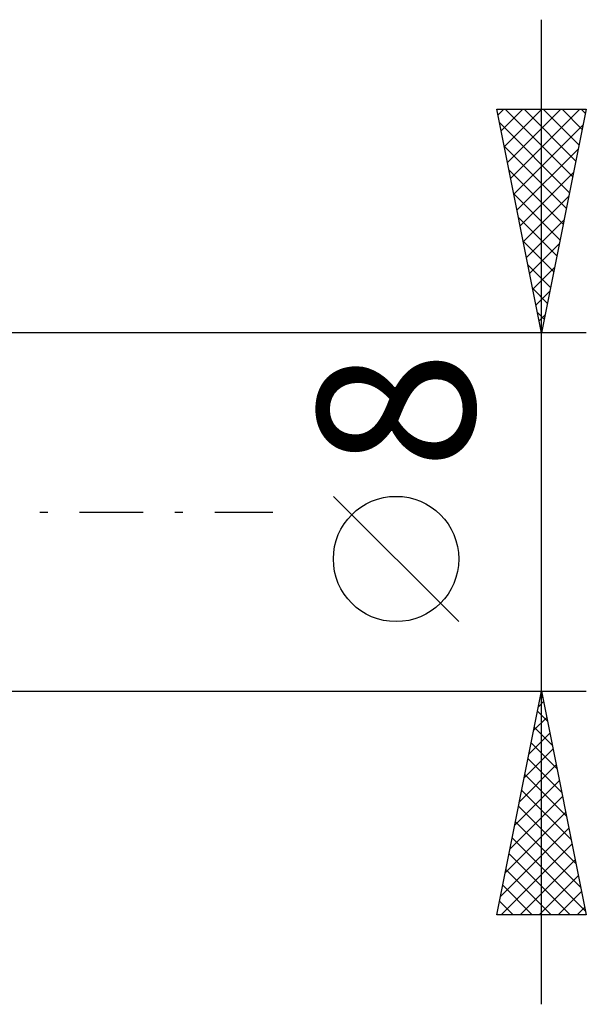
# Model space of a CAD drawing. Units: millimetres. Extents: x -53 to 117, y -19 to 41.
# Drawn here: x 74 to 87, y -11 to 11 of the extents above; entities that cross this region are included whole.
import ezdxf
from ezdxf.enums import TextEntityAlignment as Align

# ---------------------------------------------------------------- set-up
doc = ezdxf.new("R2010")
doc.units = ezdxf.units.MM
doc.header["$LTSCALE"] = 3.55
doc.linetypes.add('LONGDASH_DASH', pattern=[0.85, 0.4, -0.2, 0.05, -0.2])
doc.layers.add('2', color=7, linetype='CONTINUOUS')
doc.layers.add('SK4', color=2, linetype='LONGDASH_DASH')
doc.styles.get("Standard").update_dxf_attribs({"font": 'Monospac821 BT'})

msp = doc.modelspace()

# ---------------------------------------------------------------- linework, layer by layer
at = {"layer": '2', "color": 7, "linetype": 'CONTINUOUS', "lineweight": 25}
for p, q in [((86, -11), (86, 11)), ((86, 4), (85, 9)), ((85, 9), (87, 9)), ((85.027, 8.866), (85.161, 9)), ((85.097, 8.513), (85.585, 9)), ((85.168, 8.159), (86.009, 9)), ((85.187, 9), (86.698, 7.489)), ((85.239, 7.806), (86.433, 9)), ((85.31, 7.452), (86.858, 9)), ((85.611, 9), (86.768, 7.842)), ((87, 9), (86, 4)), ((86.035, 9), (86.839, 8.196)), ((86.459, 9), (86.91, 8.55)), ((86.884, 9), (86.981, 8.903)), ((85.059, 8.703), (86.627, 7.135)), ((85.38, 7.098), (86.93, 8.648)), ((85.165, 8.173), (86.556, 6.782)), ((85.451, 6.745), (86.823, 8.117)), ((85.272, 7.642), (86.486, 6.428)), ((85.522, 6.391), (86.717, 7.587)), ((85.378, 7.112), (86.415, 6.075)), ((85.592, 6.038), (86.611, 7.057)), ((85.484, 6.582), (86.344, 5.721)), ((85.663, 5.684), (86.505, 6.526)), ((85.59, 6.051), (86.274, 5.368)), ((85.734, 5.331), (86.399, 5.996)), ((85.696, 5.521), (86.203, 5.014)), ((85.805, 4.977), (86.293, 5.466)), ((85.802, 4.991), (86.132, 4.66)), ((85.875, 4.624), (86.187, 4.935)), ((85.908, 4.46), (86.061, 4.307)), ((85.946, 4.27), (86.081, 4.405)), ((87, 4), (74, 4)), ((84.15, -2.45), (81.35, 0.35)), ((74, -4), (87, -4)), ((85, -9), (86, -4)), ((85.98, -4.098), (86.029, -4.146)), ((86, -4), (87, -9)), ((85.93, -4.351), (86.047, -4.234)), ((85.824, -4.882), (86.118, -4.588)), ((85.91, -4.451), (86.135, -4.677)), ((85.839, -4.805), (86.241, -5.207)), ((85.718, -5.412), (86.188, -4.941)), ((85.768, -5.158), (86.347, -5.737)), ((85.612, -5.942), (86.259, -5.295)), ((85.505, -6.473), (86.33, -5.649)), ((85.698, -5.512), (86.454, -6.268)), ((85.627, -5.865), (86.56, -6.798)), ((85.399, -7.003), (86.4, -6.002)), ((85.293, -7.533), (86.471, -6.356)), ((85.556, -6.219), (86.666, -7.328)), ((85.486, -6.572), (86.772, -7.859)), ((85.187, -8.064), (86.542, -6.709)), ((85.415, -6.926), (86.878, -8.389)), ((85.081, -8.594), (86.613, -7.063)), ((85.1, -9), (86.683, -7.416)), ((85.344, -7.28), (86.984, -8.919)), ((85.273, -7.633), (86.64, -9)), ((85.524, -9), (86.754, -7.77)), ((85.203, -7.987), (86.216, -9)), ((85.948, -9), (86.825, -8.123)), ((85.132, -8.34), (85.792, -9)), ((86.372, -9), (86.895, -8.477)), ((85.061, -8.694), (85.368, -9)), ((87, -9), (85, -9)), ((86.797, -9), (86.966, -8.831))]:
    msp.add_line(p, q, dxfattribs=at)
msp.add_circle((82.75, -1.05), 1.4, dxfattribs=at)
at = {"layer": 'SK4', "color": 2, "linetype": 'LONGDASH_DASH', "lineweight": 25}
msp.add_line((-42, 0), (80, 0), dxfattribs=at)

# ---------------------------------------------------------------- texts
at = {"layer": '2', "color": 7, "linetype": 'CONTINUOUS', "lineweight": 25}
msp.add_text('8', height=3.5, rotation=90, dxfattribs=at).set_placement((84.5, 2.275), align=Align.CENTER)

doc.saveas('drawing.dxf')
